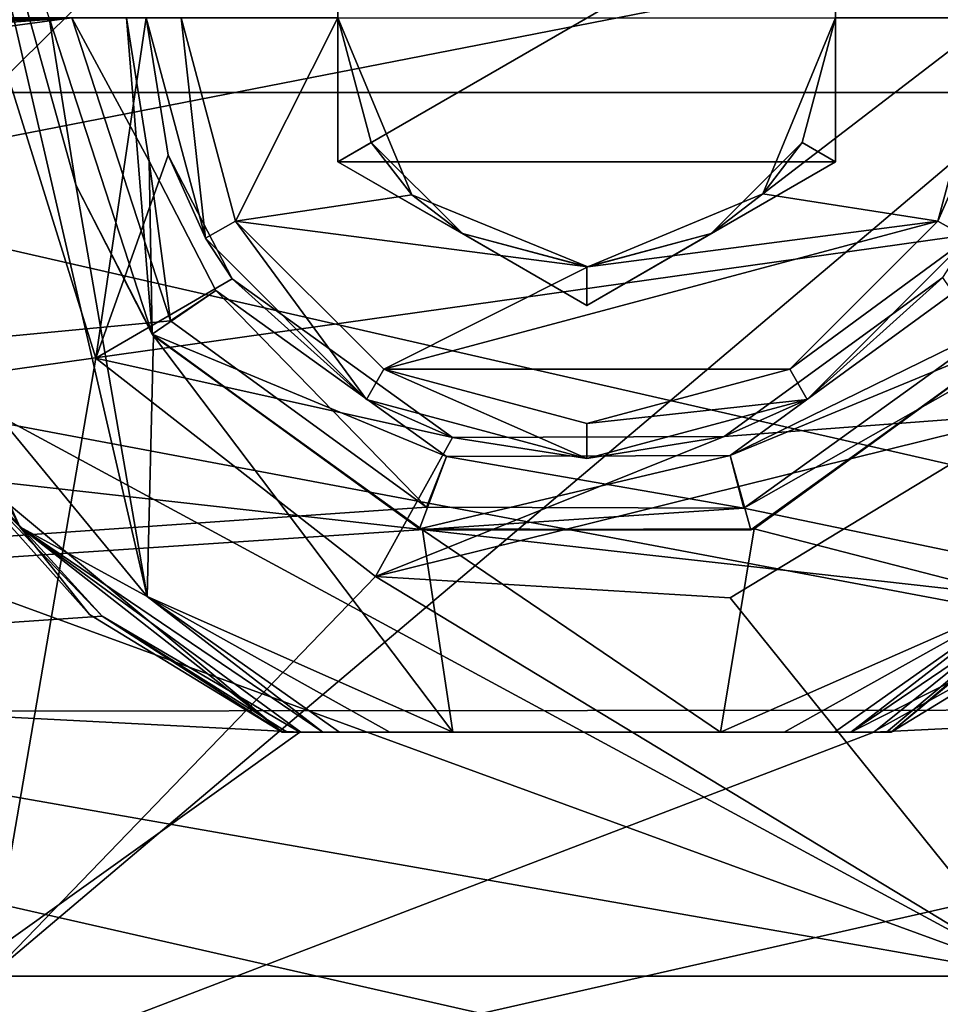
# Model space of a CAD drawing. Units: millimetres. Extents: x -12 to 262, y -35 to 32.
# Drawn here: x 159 to 177, y -20 to 0 of the extents above; entities that cross this region are included whole.
import ezdxf

# ---------------------------------------------------------------- set-up
doc = ezdxf.new("R2010")
doc.units = ezdxf.units.MM
doc.header["$LTSCALE"] = 65.185185
for name, color, linetype in [('100', 7, 'CONTINUOUS'), ('101', 7, 'CONTINUOUS'), ('104', 7, 'CONTINUOUS'), ('108', 7, 'CONTINUOUS'), ('111', 7, 'CONTINUOUS'), ('112', 7, 'CONTINUOUS'), ('115', 7, 'CONTINUOUS'), ('118', 7, 'CONTINUOUS'), ('134', 7, 'CONTINUOUS'), ('139', 7, 'CONTINUOUS'), ('14', 7, 'CONTINUOUS'), ('144', 7, 'CONTINUOUS'), ('151', 7, 'CONTINUOUS'), ('154', 7, 'CONTINUOUS'), ('155', 7, 'CONTINUOUS'), ('156', 7, 'CONTINUOUS'), ('157', 7, 'CONTINUOUS'), ('159', 7, 'CONTINUOUS'), ('175', 7, 'CONTINUOUS'), ('180', 7, 'CONTINUOUS'), ('188', 7, 'CONTINUOUS'), ('192', 7, 'CONTINUOUS'), ('197', 7, 'CONTINUOUS'), ('199', 7, 'CONTINUOUS'), ('201', 7, 'CONTINUOUS'), ('203', 7, 'CONTINUOUS'), ('210', 7, 'CONTINUOUS'), ('214', 7, 'CONTINUOUS'), ('216', 7, 'CONTINUOUS'), ('221', 7, 'CONTINUOUS'), ('222', 7, 'CONTINUOUS'), ('223', 7, 'CONTINUOUS'), ('227', 7, 'CONTINUOUS'), ('38', 7, 'CONTINUOUS'), ('43', 7, 'CONTINUOUS'), ('64', 7, 'CONTINUOUS'), ('75', 7, 'CONTINUOUS'), ('97', 7, 'CONTINUOUS')]:
    doc.layers.add(name, color=color, linetype=linetype)

msp = doc.modelspace()

# ---------------------------------------------------------------- linework, layer by layer
at = {"layer": '100', "color": 7, "linetype": 'CONTINUOUS', "true_color": 0xc8c8c8}
for points in [[(158, 0, -19.25), (160.135, -6.832, -19.25), (158, 0, -15.75), (158, 0, -19.25)], [(158, 0, -15.75), (160.135, -6.832, -19.25), (160.135, -6.832, -15.75), (158, 0, -15.75)], [(160.135, -6.832, -19.25), (165.757, -11.224, -19.25), (160.135, -6.832, -15.75), (160.135, -6.832, -19.25)], [(160.135, -6.832, -15.75), (165.757, -11.224, -19.25), (165.758, -11.224, -15.75), (160.135, -6.832, -15.75)], [(172.879, -11.649, -19.25), (179, -7.937, -19.25), (172.88, -11.649, -15.75), (172.879, -11.649, -19.25)], [(179, -7.937, -19.25), (179, -7.937, -15.75), (172.88, -11.649, -15.75), (179, -7.937, -19.25)], [(165.757, -11.224, -19.25), (172.879, -11.649, -19.25), (165.758, -11.224, -15.75), (165.757, -11.224, -19.25)], [(165.758, -11.224, -15.75), (172.879, -11.649, -19.25), (172.88, -11.649, -15.75), (165.758, -11.224, -15.75)]]:
    msp.add_3dface(points, dxfattribs=at)
at = {"layer": '101', "color": 7, "linetype": 'CONTINUOUS', "true_color": 0xc8c8c8}
for points in [[(179, -1.5, -8.792), (179, -1.5, 9.25), (158, -1.5, 4.413), (179, -1.5, -8.792)], [(158, -1.5, -13.629), (179, -1.5, -8.792), (158, -1.5, 4.413), (158, -1.5, -13.629)]]:
    msp.add_3dface(points, dxfattribs=at)
at = {"layer": '104', "color": 7, "linetype": 'CONTINUOUS', "true_color": 0xc8c8c8}
for points in [[(158, 0, -15.75), (160.135, -6.832, -15.75), (161.15, 0, -15.75), (158, 0, -15.75)], [(161.15, 0, -15.75), (160.135, -6.832, -15.75), (161.59, -2.754, -15.75), (161.15, 0, -15.75)], [(161.59, -2.754, -15.75), (160.135, -6.832, -15.75), (162.872, -5.243, -15.75), (161.59, -2.754, -15.75)], [(162.872, -5.243, -15.75), (160.135, -6.832, -15.75), (167.305, -8.429, -15.75), (162.872, -5.243, -15.75)], [(172.759, -8.409, -15.75), (179, -7.937, -15.75), (177.152, -5.211, -15.75), (172.759, -8.409, -15.75)], [(160.135, -6.832, -15.75), (165.758, -11.224, -15.75), (167.305, -8.429, -15.75), (160.135, -6.832, -15.75)], [(179, -7.937, -15.75), (165.758, -11.224, -15.75), (172.88, -11.649, -15.75), (179, -7.937, -15.75)], [(165.758, -11.224, -15.75), (179, -7.937, -15.75), (172.759, -8.409, -15.75), (165.758, -11.224, -15.75)], [(167.305, -8.429, -15.75), (165.758, -11.224, -15.75), (172.759, -8.409, -15.75), (167.305, -8.429, -15.75)]]:
    msp.add_3dface(points, dxfattribs=at)
at = {"layer": '108', "color": 7, "linetype": 'CONTINUOUS', "true_color": 0xc8c8c8}
for points in [[(179, -1.5, 9.25), (179, -19.25, 9.25), (158, -19.25, 4.413), (179, -1.5, 9.25)], [(179, -1.5, 9.25), (158, -19.25, 4.413), (158, -1.5, 4.413), (179, -1.5, 9.25)]]:
    msp.add_3dface(points, dxfattribs=at)
at = {"layer": '111', "color": 7, "linetype": 'CONTINUOUS', "true_color": 0xc8c8c8}
for points in [[(161.15, 0, -15.75), (161.59, -2.754, -15.75), (161.15, 0, -15.154), (161.15, 0, -15.75)], [(161.15, 0, -15.154), (161.59, -2.754, -15.75), (162.336, -4.425, -15.154), (161.15, 0, -15.154)], [(161.59, -2.754, -15.75), (162.872, -5.243, -15.75), (162.336, -4.425, -15.154), (161.59, -2.754, -15.75)], [(162.336, -4.425, -15.154), (162.872, -5.243, -15.75), (165.575, -7.664, -15.154), (162.336, -4.425, -15.154)], [(174.425, -7.664, -15.154), (177.152, -5.211, -15.75), (177.664, -4.425, -15.154), (174.425, -7.664, -15.154)], [(162.872, -5.243, -15.75), (167.305, -8.429, -15.75), (165.575, -7.664, -15.154), (162.872, -5.243, -15.75)], [(172.759, -8.409, -15.75), (177.152, -5.211, -15.75), (174.425, -7.664, -15.154), (172.759, -8.409, -15.75)], [(165.575, -7.664, -15.154), (167.305, -8.429, -15.75), (170, -8.85, -15.154), (165.575, -7.664, -15.154)], [(170, -8.85, -15.154), (172.759, -8.409, -15.75), (174.425, -7.664, -15.154), (170, -8.85, -15.154)], [(167.305, -8.429, -15.75), (172.759, -8.409, -15.75), (170, -8.85, -15.154), (167.305, -8.429, -15.75)]]:
    msp.add_3dface(points, dxfattribs=at)
at = {"layer": '112', "color": 7, "linetype": 'CONTINUOUS', "true_color": 0xc8c8c8}
for points in [[(179, -19.25, 9.25), (179, -19.25, -19.25), (158, -19.25, 4.413), (179, -19.25, 9.25)], [(179, -19.25, -19.25), (158, -19.25, -19.25), (158, -19.25, 4.413), (179, -19.25, -19.25)]]:
    msp.add_3dface(points, dxfattribs=at)
at = {"layer": '115', "color": 7, "linetype": 'CONTINUOUS', "true_color": 0xc8c8c8}
for points in [[(161.15, 0, -15.154), (162.336, -4.425, -15.154), (161.85, 0, -14.75), (161.15, 0, -15.154)], [(161.85, 0, -14.75), (162.336, -4.425, -15.154), (162.945, -4.08, -14.75), (161.85, 0, -14.75)], [(177.664, -4.425, -15.154), (178.85, 0, -15.154), (177.055, -4.08, -14.75), (177.664, -4.425, -15.154)], [(178.85, 0, -15.154), (178.15, 0, -14.75), (177.055, -4.08, -14.75), (178.85, 0, -15.154)], [(162.336, -4.425, -15.154), (165.575, -7.664, -15.154), (162.945, -4.08, -14.75), (162.336, -4.425, -15.154)], [(162.945, -4.08, -14.75), (165.575, -7.664, -15.154), (165.92, -7.055, -14.75), (162.945, -4.08, -14.75)], [(174.08, -7.055, -14.75), (177.664, -4.425, -15.154), (177.055, -4.08, -14.75), (174.08, -7.055, -14.75)], [(174.425, -7.664, -15.154), (177.664, -4.425, -15.154), (174.08, -7.055, -14.75), (174.425, -7.664, -15.154)], [(165.575, -7.664, -15.154), (170, -8.85, -15.154), (165.92, -7.055, -14.75), (165.575, -7.664, -15.154)], [(165.92, -7.055, -14.75), (170, -8.85, -15.154), (170, -8.15, -14.75), (165.92, -7.055, -14.75)], [(170, -8.15, -14.75), (174.425, -7.664, -15.154), (174.08, -7.055, -14.75), (170, -8.15, -14.75)], [(170, -8.85, -15.154), (174.425, -7.664, -15.154), (170, -8.15, -14.75), (170, -8.85, -15.154)]]:
    msp.add_3dface(points, dxfattribs=at)
at = {"layer": '118', "color": 7, "linetype": 'CONTINUOUS', "true_color": 0xc8c8c8}
for points in [[(161.85, 0, -14.75), (162.945, -4.08, -14.75), (165, 0, -14.75), (161.85, 0, -14.75)], [(165, 0, -14.75), (162.945, -4.08, -14.75), (166.486, -3.556, -14.75), (165, 0, -14.75)], [(177.055, -4.08, -14.75), (178.15, 0, -14.75), (173.537, -3.534, -14.75), (177.055, -4.08, -14.75)], [(178.15, 0, -14.75), (175, 0, -14.75), (173.537, -3.534, -14.75), (178.15, 0, -14.75)], [(166.486, -3.556, -14.75), (162.945, -4.08, -14.75), (170.02, -4.999, -14.75), (166.486, -3.556, -14.75)], [(170.02, -4.999, -14.75), (177.055, -4.08, -14.75), (173.537, -3.534, -14.75), (170.02, -4.999, -14.75)], [(162.945, -4.08, -14.75), (165.92, -7.055, -14.75), (170.02, -4.999, -14.75), (162.945, -4.08, -14.75)], [(165.92, -7.055, -14.75), (174.08, -7.055, -14.75), (177.055, -4.08, -14.75), (165.92, -7.055, -14.75)], [(165.92, -7.055, -14.75), (177.055, -4.08, -14.75), (170.02, -4.999, -14.75), (165.92, -7.055, -14.75)], [(165.92, -7.055, -14.75), (170, -8.15, -14.75), (174.08, -7.055, -14.75), (165.92, -7.055, -14.75)]]:
    msp.add_3dface(points, dxfattribs=at)
at = {"layer": '134', "color": 7, "linetype": 'CONTINUOUS', "true_color": 0xc8c8c8}
for points in [[(165, -2.887, -23.201), (175, -2.887, -23.201), (175, 2.887, -23.201), (165, -2.887, -23.201)], [(165, 2.887, -23.201), (165, -2.887, -23.201), (175, 2.887, -23.201), (165, 2.887, -23.201)], [(170, -5.774, -23.201), (175, -2.887, -23.201), (165, -2.887, -23.201), (170, -5.774, -23.201)]]:
    msp.add_3dface(points, dxfattribs=at)
at = {"layer": '139', "color": 7, "linetype": 'CONTINUOUS', "true_color": 0xc8c8c8}
for points in [[(165, 0, -14.75), (166.486, -3.556, -14.75), (165, 0, -19.75), (165, 0, -14.75)], [(165, 0, -19.75), (166.486, -3.556, -14.75), (165.67, -2.5, -19.75), (165, 0, -19.75)], [(173.537, -3.534, -14.75), (175, 0, -14.75), (174.33, -2.5, -19.75), (173.537, -3.534, -14.75)], [(174.33, -2.5, -19.75), (175, 0, -14.75), (175, 0, -19.75), (174.33, -2.5, -19.75)], [(166.486, -3.556, -14.75), (167.5, -4.33, -19.75), (165.67, -2.5, -19.75), (166.486, -3.556, -14.75)], [(172.5, -4.33, -19.75), (173.537, -3.534, -14.75), (174.33, -2.5, -19.75), (172.5, -4.33, -19.75)], [(166.486, -3.556, -14.75), (170.02, -4.999, -14.75), (167.5, -4.33, -19.75), (166.486, -3.556, -14.75)], [(170.02, -4.999, -14.75), (173.537, -3.534, -14.75), (172.5, -4.33, -19.75), (170.02, -4.999, -14.75)], [(167.5, -4.33, -19.75), (170.02, -4.999, -14.75), (170, -5, -19.75), (167.5, -4.33, -19.75)], [(170, -5, -19.75), (170.02, -4.999, -14.75), (172.5, -4.33, -19.75), (170, -5, -19.75)]]:
    msp.add_3dface(points, dxfattribs=at)
at = {"layer": '14', "color": 7, "linetype": 'CONTINUOUS', "true_color": 0xc8c8c8}
for points in [[(179, 19.25, 12.25), (107.85, 19.25, -4.138), (179, -19.25, 12.25), (179, 19.25, 12.25)], [(107.85, 19.25, -4.138), (107.85, 6.75, -4.138), (179, -19.25, 12.25), (107.85, 19.25, -4.138)], [(107.85, 6.75, -4.138), (107.85, -6.75, -4.138), (179, -19.25, 12.25), (107.85, 6.75, -4.138)], [(179, -19.25, 12.25), (107.85, -6.75, -4.138), (107.85, -19.25, -4.138), (179, -19.25, 12.25)]]:
    msp.add_3dface(points, dxfattribs=at)
at = {"layer": '144', "color": 7, "linetype": 'CONTINUOUS', "true_color": 0xc8c8c8}
for points in [[(165, 0, -19.75), (165.67, -2.5, -19.75), (165, -2.887, -19.75), (165, 0, -19.75)], [(165.67, -2.5, -19.75), (167.5, -4.33, -19.75), (165, -2.887, -19.75), (165.67, -2.5, -19.75)]]:
    msp.add_3dface(points, dxfattribs=at)
at = {"layer": '151', "color": 7, "linetype": 'CONTINUOUS', "true_color": 0xc8c8c8}
for points in [[(165, 0, -19.75), (165, -2.887, -19.75), (165, 2.887, -23.201), (165, 0, -19.75)], [(165, -2.887, -19.75), (165, -2.887, -23.201), (165, 2.887, -23.201), (165, -2.887, -19.75)]]:
    msp.add_3dface(points, dxfattribs=at)
at = {"layer": '154', "color": 7, "linetype": 'CONTINUOUS', "true_color": 0xc8c8c8}
for points in [[(175, -2.887, -23.201), (175, 0, -19.75), (175, 2.887, -19.75), (175, -2.887, -23.201)], [(175, 2.887, -23.201), (175, -2.887, -23.201), (175, 2.887, -19.75), (175, 2.887, -23.201)], [(175, 0, -19.75), (175, -2.887, -23.201), (175, -2.887, -19.75), (175, 0, -19.75)]]:
    msp.add_3dface(points, dxfattribs=at)
at = {"layer": '155', "color": 7, "linetype": 'CONTINUOUS', "true_color": 0xc8c8c8}
for points in [[(167.5, -4.33, -19.75), (170, -5.774, -19.75), (165, -2.887, -23.201), (167.5, -4.33, -19.75)], [(165, -2.887, -19.75), (167.5, -4.33, -19.75), (165, -2.887, -23.201), (165, -2.887, -19.75)], [(170, -5.774, -19.75), (170, -5.774, -23.201), (165, -2.887, -23.201), (170, -5.774, -19.75)]]:
    msp.add_3dface(points, dxfattribs=at)
at = {"layer": '156', "color": 7, "linetype": 'CONTINUOUS', "true_color": 0xc8c8c8}
for points in [[(174.33, -2.5, -19.75), (175, 0, -19.75), (175, -2.887, -19.75), (174.33, -2.5, -19.75)], [(172.5, -4.33, -19.75), (174.33, -2.5, -19.75), (175, -2.887, -19.75), (172.5, -4.33, -19.75)]]:
    msp.add_3dface(points, dxfattribs=at)
at = {"layer": '157', "color": 7, "linetype": 'CONTINUOUS', "true_color": 0xc8c8c8}
for points in [[(167.5, -4.33, -19.75), (170, -5, -19.75), (170, -5.774, -19.75), (167.5, -4.33, -19.75)], [(170, -5, -19.75), (172.5, -4.33, -19.75), (170, -5.774, -19.75), (170, -5, -19.75)]]:
    msp.add_3dface(points, dxfattribs=at)
at = {"layer": '159', "color": 7, "linetype": 'CONTINUOUS', "true_color": 0xc8c8c8}
for points in [[(170, -5.774, -23.201), (172.5, -4.33, -19.75), (175, -2.887, -19.75), (170, -5.774, -23.201)], [(175, -2.887, -23.201), (170, -5.774, -23.201), (175, -2.887, -19.75), (175, -2.887, -23.201)], [(170, -5.774, -19.75), (172.5, -4.33, -19.75), (170, -5.774, -23.201), (170, -5.774, -19.75)]]:
    msp.add_3dface(points, dxfattribs=at)
at = {"layer": '175', "color": 7, "linetype": 'CONTINUOUS', "true_color": 0xc8c8c8}
for points in [[(228, -21.25, 23.25), (228, 21.25, 23.25), (2, 21.25, 23.25), (228, -21.25, 23.25)], [(2, -21.25, 23.25), (228, -21.25, 23.25), (2, 21.25, 23.25), (2, -21.25, 23.25)]]:
    msp.add_3dface(points, dxfattribs=at)
at = {"layer": '180', "color": 7, "linetype": 'CONTINUOUS', "true_color": 0xc8c8c8}
for points in [[(228, 21.25, -23.25), (228, -21.25, -23.25), (173.156, -9.85, -23.25), (228, 21.25, -23.25)], [(178.337, -6.12, -23.25), (228, 21.25, -23.25), (173.156, -9.85, -23.25), (178.337, -6.12, -23.25)], [(2, -21.25, -23.25), (159.656, 0, -23.25), (161.637, -6.085, -23.25), (2, -21.25, -23.25)], [(159.656, 0, -23.25), (2, -21.25, -23.25), (23.156, -9.85, -23.25), (159.656, 0, -23.25)], [(28.337, -6.12, -23.25), (159.656, 0, -23.25), (23.156, -9.85, -23.25), (28.337, -6.12, -23.25)], [(29.831, -3.213, -23.25), (159.656, 0, -23.25), (28.337, -6.12, -23.25), (29.831, -3.213, -23.25)], [(30.344, 0, -23.25), (159.656, 0, -23.25), (29.831, -3.213, -23.25), (30.344, 0, -23.25)], [(166.781, -9.83, -23.25), (2, -21.25, -23.25), (161.637, -6.085, -23.25), (166.781, -9.83, -23.25)], [(173.156, -9.85, -23.25), (2, -21.25, -23.25), (166.781, -9.83, -23.25), (173.156, -9.85, -23.25)], [(228, -21.25, -23.25), (2, -21.25, -23.25), (173.156, -9.85, -23.25), (228, -21.25, -23.25)]]:
    msp.add_3dface(points, dxfattribs=at)
at = {"layer": '188', "color": 7, "linetype": 'CONTINUOUS', "true_color": 0xc8c8c8}
for points in [[(161.637, -6.085, -23.25), (159.656, 0, -23.25), (161.209, -2.876, -26.75), (161.637, -6.085, -23.25)], [(159.656, 0, -23.25), (160.75, 0, -26.75), (161.209, -2.876, -26.75), (159.656, 0, -23.25)], [(162.548, -5.477, -26.75), (161.637, -6.085, -23.25), (161.209, -2.876, -26.75), (162.548, -5.477, -26.75)], [(166.781, -9.83, -23.25), (161.637, -6.085, -23.25), (162.548, -5.477, -26.75), (166.781, -9.83, -23.25)], [(167.182, -8.81, -26.75), (166.781, -9.83, -23.25), (162.548, -5.477, -26.75), (167.182, -8.81, -26.75)], [(177.477, -5.444, -26.75), (178.337, -6.12, -23.25), (172.882, -8.789, -26.75), (177.477, -5.444, -26.75)], [(178.337, -6.12, -23.25), (173.156, -9.85, -23.25), (172.882, -8.789, -26.75), (178.337, -6.12, -23.25)], [(173.156, -9.85, -23.25), (166.781, -9.83, -23.25), (167.182, -8.81, -26.75), (173.156, -9.85, -23.25)], [(172.882, -8.789, -26.75), (173.156, -9.85, -23.25), (167.182, -8.81, -26.75), (172.882, -8.789, -26.75)]]:
    msp.add_3dface(points, dxfattribs=at)
at = {"layer": '192', "color": 7, "linetype": 'CONTINUOUS', "true_color": 0xc8c8c8}
for points in [[(160.75, 0, -26.75), (159.2, 0, -26.75), (161.268, -6.354, -26.75), (160.75, 0, -26.75)], [(161.209, -2.876, -26.75), (160.75, 0, -26.75), (161.268, -6.354, -26.75), (161.209, -2.876, -26.75)], [(162.548, -5.477, -26.75), (161.209, -2.876, -26.75), (161.268, -6.354, -26.75), (162.548, -5.477, -26.75)], [(167.182, -8.81, -26.75), (162.548, -5.477, -26.75), (161.268, -6.354, -26.75), (167.182, -8.81, -26.75)], [(177.477, -5.444, -26.75), (172.882, -8.789, -26.75), (178.706, -6.389, -26.75), (177.477, -5.444, -26.75)], [(166.64, -10.264, -26.75), (167.182, -8.81, -26.75), (161.268, -6.354, -26.75), (166.64, -10.264, -26.75)], [(178.706, -6.389, -26.75), (172.882, -8.789, -26.75), (173.298, -10.284, -26.75), (178.706, -6.389, -26.75)], [(172.882, -8.789, -26.75), (167.182, -8.81, -26.75), (166.64, -10.264, -26.75), (172.882, -8.789, -26.75)], [(173.298, -10.284, -26.75), (172.882, -8.789, -26.75), (166.64, -10.264, -26.75), (173.298, -10.284, -26.75)]]:
    msp.add_3dface(points, dxfattribs=at)
at = {"layer": '197', "color": 7, "linetype": 'CONTINUOUS', "true_color": 0xc8c8c8}
for points in [[(161.268, -6.354, -26.75), (159.2, 0, -26.75), (159.735, -3.355, -24.55), (161.268, -6.354, -26.75)], [(159.2, 0, -26.75), (159.2, 0, -24.55), (159.735, -3.355, -24.55), (159.2, 0, -26.75)], [(161.294, -6.389, -24.55), (161.268, -6.354, -26.75), (159.735, -3.355, -24.55), (161.294, -6.389, -24.55)], [(166.64, -10.264, -26.75), (161.268, -6.354, -26.75), (161.294, -6.389, -24.55), (166.64, -10.264, -26.75)], [(166.702, -10.284, -24.55), (166.64, -10.264, -26.75), (161.294, -6.389, -24.55), (166.702, -10.284, -24.55)], [(178.706, -6.389, -26.75), (173.298, -10.284, -26.75), (173.36, -10.264, -24.55), (178.706, -6.389, -26.75)], [(178.732, -6.354, -24.55), (178.706, -6.389, -26.75), (173.36, -10.264, -24.55), (178.732, -6.354, -24.55)], [(173.298, -10.284, -26.75), (166.64, -10.264, -26.75), (166.702, -10.284, -24.55), (173.298, -10.284, -26.75)], [(173.36, -10.264, -24.55), (173.298, -10.284, -26.75), (166.702, -10.284, -24.55), (173.36, -10.264, -24.55)]]:
    msp.add_3dface(points, dxfattribs=at)
at = {"layer": '199', "color": 7, "linetype": 'CONTINUOUS', "true_color": 0xc8c8c8}
for points in [[(156.905, -6.456, -24.55), (161.166, -11.624, -24.55), (156.962, 6.569, -24.55), (156.905, -6.456, -24.55)], [(159.735, -3.355, -24.55), (159.2, 0, -24.55), (156.962, 6.569, -24.55), (159.735, -3.355, -24.55)], [(161.166, -11.624, -24.55), (159.735, -3.355, -24.55), (156.962, 6.569, -24.55), (161.166, -11.624, -24.55)], [(161.294, -6.389, -24.55), (159.735, -3.355, -24.55), (161.166, -11.624, -24.55), (161.294, -6.389, -24.55)], [(167.31, -14.35, -24.55), (161.294, -6.389, -24.55), (161.166, -11.624, -24.55), (167.31, -14.35, -24.55)], [(166.702, -10.284, -24.55), (161.294, -6.389, -24.55), (167.31, -14.35, -24.55), (166.702, -10.284, -24.55)], [(178.732, -6.354, -24.55), (173.36, -10.264, -24.55), (178.784, -11.662, -24.55), (178.732, -6.354, -24.55)], [(173.36, -10.264, -24.55), (166.702, -10.284, -24.55), (172.69, -14.35, -24.55), (173.36, -10.264, -24.55)], [(172.69, -14.35, -24.55), (166.702, -10.284, -24.55), (167.31, -14.35, -24.55), (172.69, -14.35, -24.55)], [(173.36, -10.264, -24.55), (172.69, -14.35, -24.55), (178.784, -11.662, -24.55), (173.36, -10.264, -24.55)]]:
    msp.add_3dface(points, dxfattribs=at)
at = {"layer": '201', "color": 7, "linetype": 'CONTINUOUS', "true_color": 0xc8c8c8}
for points in [[(176.119, -14.35, -25.55), (175.746, -14.35, -25.036), (163.881, -14.35, -25.55), (176.119, -14.35, -25.55)], [(163.881, -14.35, -37.25), (176.119, -14.35, -25.55), (163.881, -14.35, -25.55), (163.881, -14.35, -37.25)], [(176.119, -14.35, -25.55), (163.881, -14.35, -37.25), (176.119, -14.35, -37.25), (176.119, -14.35, -25.55)], [(163.881, -14.35, -25.55), (175.746, -14.35, -25.036), (164.257, -14.35, -25.034), (163.881, -14.35, -25.55)], [(163.881, -14.35, -37.25), (163.979, -14.35, -37.523), (176.119, -14.35, -37.25), (163.881, -14.35, -37.25)], [(163.979, -14.35, -37.523), (164.232, -14.35, -37.75), (176.021, -14.35, -37.523), (163.979, -14.35, -37.523)], [(176.119, -14.35, -37.25), (163.979, -14.35, -37.523), (176.021, -14.35, -37.523), (176.119, -14.35, -37.25)], [(164.232, -14.35, -37.75), (175.768, -14.35, -37.75), (176.021, -14.35, -37.523), (164.232, -14.35, -37.75)], [(175.746, -14.35, -25.036), (175.306, -14.35, -24.835), (164.257, -14.35, -25.034), (175.746, -14.35, -25.036)], [(164.257, -14.35, -25.034), (175.306, -14.35, -24.835), (164.694, -14.35, -24.835), (164.257, -14.35, -25.034)], [(175.306, -14.35, -24.835), (174.976, -14.35, -24.741), (164.694, -14.35, -24.835), (175.306, -14.35, -24.835)], [(164.694, -14.35, -24.835), (174.976, -14.35, -24.741), (165.031, -14.35, -24.74), (164.694, -14.35, -24.835)], [(174.976, -14.35, -24.741), (173.963, -14.35, -24.592), (165.031, -14.35, -24.74), (174.976, -14.35, -24.741)], [(165.031, -14.35, -24.74), (173.963, -14.35, -24.592), (166.045, -14.35, -24.591), (165.031, -14.35, -24.74)], [(172.69, -14.35, -24.55), (167.31, -14.35, -24.55), (166.045, -14.35, -24.591), (172.69, -14.35, -24.55)], [(173.963, -14.35, -24.592), (172.69, -14.35, -24.55), (166.045, -14.35, -24.591), (173.963, -14.35, -24.592)]]:
    msp.add_3dface(points, dxfattribs=at)
at = {"layer": '203', "color": 7, "linetype": 'CONTINUOUS', "true_color": 0xc8c8c8}
for points in [[(160.266, -12.018, -37.75), (157.167, -8.632, -37.75), (142.521, -13.231, -37.75), (160.266, -12.018, -37.75)], [(182.795, -8.688, -37.75), (175.768, -14.35, -37.75), (197.454, -13.283, -37.75), (182.795, -8.688, -37.75)], [(164.232, -14.35, -37.75), (160.266, -12.018, -37.75), (142.521, -13.231, -37.75), (164.232, -14.35, -37.75)], [(150.974, -23.838, -37.75), (164.232, -14.35, -37.75), (142.521, -13.231, -37.75), (150.974, -23.838, -37.75)], [(197.454, -13.283, -37.75), (175.768, -14.35, -37.75), (150.974, -23.838, -37.75), (197.454, -13.283, -37.75)], [(188.999, -23.859, -37.75), (197.454, -13.283, -37.75), (150.974, -23.838, -37.75), (188.999, -23.859, -37.75)], [(175.768, -14.35, -37.75), (164.232, -14.35, -37.75), (150.974, -23.838, -37.75), (175.768, -14.35, -37.75)]]:
    msp.add_3dface(points, dxfattribs=at)
at = {"layer": '210', "color": 7, "linetype": 'CONTINUOUS', "true_color": 0xc8c8c8}
for points in [[(181.394, -10.222, -24.843), (178.784, -11.662, -24.55), (175.306, -14.35, -24.835), (181.394, -10.222, -24.843)], [(181.394, -10.222, -24.843), (175.306, -14.35, -24.835), (179.97, -11.998, -25.55), (181.394, -10.222, -24.843)], [(178.784, -11.662, -24.55), (172.69, -14.35, -24.55), (173.963, -14.35, -24.592), (178.784, -11.662, -24.55)], [(174.976, -14.35, -24.741), (178.784, -11.662, -24.55), (173.963, -14.35, -24.592), (174.976, -14.35, -24.741)], [(175.306, -14.35, -24.835), (178.784, -11.662, -24.55), (174.976, -14.35, -24.741), (175.306, -14.35, -24.835)], [(179.97, -11.998, -25.55), (175.306, -14.35, -24.835), (175.746, -14.35, -25.036), (179.97, -11.998, -25.55)], [(176.119, -14.35, -25.55), (179.97, -11.998, -25.55), (175.746, -14.35, -25.036), (176.119, -14.35, -25.55)]]:
    msp.add_3dface(points, dxfattribs=at)
at = {"layer": '214', "color": 7, "linetype": 'CONTINUOUS', "true_color": 0xc8c8c8}
for points in [[(176.021, -14.35, -37.523), (175.768, -14.35, -37.75), (182.795, -8.688, -37.75), (176.021, -14.35, -37.523)], [(176.119, -14.35, -37.25), (176.021, -14.35, -37.523), (182.795, -8.688, -37.75), (176.119, -14.35, -37.25)], [(176.119, -14.35, -37.25), (182.795, -8.688, -37.75), (182.997, -8.628, -37.25), (176.119, -14.35, -37.25)]]:
    msp.add_3dface(points, dxfattribs=at)
at = {"layer": '216', "color": 7, "linetype": 'CONTINUOUS', "true_color": 0xc8c8c8}
for points in [[(158.606, -10.222, -24.843), (156.905, -6.456, -24.55), (155.145, -3.694, -24.843), (158.606, -10.222, -24.843)], [(156.984, -8.6, -25.55), (158.606, -10.222, -24.843), (155.145, -3.694, -24.843), (156.984, -8.6, -25.55)], [(161.166, -11.624, -24.55), (156.905, -6.456, -24.55), (158.606, -10.222, -24.843), (161.166, -11.624, -24.55)], [(156.984, -8.6, -25.55), (160.01, -11.982, -25.55), (158.606, -10.222, -24.843), (156.984, -8.6, -25.55)], [(164.694, -14.35, -24.835), (161.166, -11.624, -24.55), (158.606, -10.222, -24.843), (164.694, -14.35, -24.835)], [(163.881, -14.35, -25.55), (164.257, -14.35, -25.034), (158.606, -10.222, -24.843), (163.881, -14.35, -25.55)], [(160.01, -11.982, -25.55), (163.881, -14.35, -25.55), (158.606, -10.222, -24.843), (160.01, -11.982, -25.55)], [(164.257, -14.35, -25.034), (164.694, -14.35, -24.835), (158.606, -10.222, -24.843), (164.257, -14.35, -25.034)], [(167.31, -14.35, -24.55), (161.166, -11.624, -24.55), (166.045, -14.35, -24.591), (167.31, -14.35, -24.55)], [(161.166, -11.624, -24.55), (164.694, -14.35, -24.835), (165.031, -14.35, -24.74), (161.166, -11.624, -24.55)], [(161.166, -11.624, -24.55), (165.031, -14.35, -24.74), (166.045, -14.35, -24.591), (161.166, -11.624, -24.55)]]:
    msp.add_3dface(points, dxfattribs=at)
at = {"layer": '221', "color": 7, "linetype": 'CONTINUOUS', "true_color": 0xc8c8c8}
for points in [[(202, 0, -57.75), (198.829, -13.885, -57.75), (138, 0, -57.75), (202, 0, -57.75)], [(198.829, -13.885, -57.75), (138.81, -7.152, -57.75), (138, 0, -57.75), (198.829, -13.885, -57.75)], [(198.829, -13.885, -57.75), (141.196, -13.938, -57.75), (138.81, -7.152, -57.75), (198.829, -13.885, -57.75)], [(198.829, -13.885, -57.75), (189.957, -25.013, -57.75), (141.196, -13.938, -57.75), (198.829, -13.885, -57.75)], [(189.957, -25.013, -57.75), (150.066, -25.032, -57.75), (141.196, -13.938, -57.75), (189.957, -25.013, -57.75)]]:
    msp.add_3dface(points, dxfattribs=at)
at = {"layer": '222', "color": 7, "linetype": 'CONTINUOUS', "true_color": 0xc8c8c8}
for points in [[(179.97, -11.998, -25.55), (176.119, -14.35, -25.55), (182.997, -8.628, -37.25), (179.97, -11.998, -25.55)], [(176.119, -14.35, -25.55), (176.119, -14.35, -37.25), (182.997, -8.628, -37.25), (176.119, -14.35, -25.55)]]:
    msp.add_3dface(points, dxfattribs=at)
at = {"layer": '223', "color": 7, "linetype": 'CONTINUOUS', "true_color": 0xc8c8c8}
for points in [[(156.984, -8.6, -37.25), (163.881, -14.35, -37.25), (156.984, -8.6, -25.55), (156.984, -8.6, -37.25)], [(156.984, -8.6, -25.55), (163.881, -14.35, -37.25), (160.01, -11.982, -25.55), (156.984, -8.6, -25.55)], [(163.881, -14.35, -37.25), (163.881, -14.35, -25.55), (160.01, -11.982, -25.55), (163.881, -14.35, -37.25)]]:
    msp.add_3dface(points, dxfattribs=at)
at = {"layer": '227', "color": 7, "linetype": 'CONTINUOUS', "true_color": 0xc8c8c8}
for points in [[(160.266, -12.018, -37.75), (163.881, -14.35, -37.25), (156.984, -8.6, -37.25), (160.266, -12.018, -37.75)], [(157.167, -8.632, -37.75), (160.266, -12.018, -37.75), (156.984, -8.6, -37.25), (157.167, -8.632, -37.75)], [(163.979, -14.35, -37.523), (163.881, -14.35, -37.25), (160.266, -12.018, -37.75), (163.979, -14.35, -37.523)], [(164.232, -14.35, -37.75), (163.979, -14.35, -37.523), (160.266, -12.018, -37.75), (164.232, -14.35, -37.75)]]:
    msp.add_3dface(points, dxfattribs=at)
at = {"layer": '38', "color": 7, "linetype": 'CONTINUOUS', "true_color": 0xc8c8c8}
for points in [[(186.5, -19.25, 19.25), (95, -19.25, 13.5), (72, -19.25, 19.25), (186.5, -19.25, 19.25)], [(99.174, -19.25, 12.838), (95, -19.25, 13.5), (186.5, -19.25, 19.25), (99.174, -19.25, 12.838)], [(102.931, -19.25, 10.925), (99.174, -19.25, 12.838), (186.5, -19.25, 19.25), (102.931, -19.25, 10.925)], [(105.911, -19.25, 7.949), (102.931, -19.25, 10.925), (186.5, -19.25, 19.25), (105.911, -19.25, 7.949)], [(107.83, -19.25, 4.2), (105.911, -19.25, 7.949), (186.5, -19.25, 19.25), (107.83, -19.25, 4.2)], [(108.499, -19.25, 0.037), (107.83, -19.25, 4.2), (186.5, -19.25, 19.25), (108.499, -19.25, 0.037)], [(179, -19.25, 12.25), (107.85, -19.25, -4.138), (108.499, -19.25, 0.037), (179, -19.25, 12.25)], [(179, -19.25, 12.25), (108.499, -19.25, 0.037), (186.5, -19.25, 19.25), (179, -19.25, 12.25)]]:
    msp.add_3dface(points, dxfattribs=at)
at = {"layer": '43', "color": 7, "linetype": 'CONTINUOUS', "true_color": 0xc8c8c8}
for points in [[(72, 19.25, 19.25), (186.5, 19.25, 19.25), (72, -19.25, 19.25), (72, 19.25, 19.25)], [(72, -19.25, 19.25), (186.5, 19.25, 19.25), (186.5, 3.112, 19.25), (72, -19.25, 19.25)], [(186.5, -3.112, 19.25), (72, -19.25, 19.25), (186.5, 3.112, 19.25), (186.5, -3.112, 19.25)], [(186.5, -19.25, 19.25), (72, -19.25, 19.25), (186.5, -3.112, 19.25), (186.5, -19.25, 19.25)]]:
    msp.add_3dface(points, dxfattribs=at)
at = {"layer": '64', "color": 7, "linetype": 'CONTINUOUS', "true_color": 0xc8c8c8}
for points in [[(179, 19.25, 9.25), (155, 1.5, 3.722), (106.215, -19.25, -7.515), (179, 19.25, 9.25)], [(106.215, 6.75, -7.515), (179, 19.25, 9.25), (106.215, -6.75, -7.515), (106.215, 6.75, -7.515)], [(106.215, -6.75, -7.515), (179, 19.25, 9.25), (106.215, -19.25, -7.515), (106.215, -6.75, -7.515)]]:
    msp.add_3dface(points, dxfattribs=at)
at = {"layer": '75', "color": 7, "linetype": 'CONTINUOUS', "true_color": 0xc8c8c8}
for points in [[(179, 19.25, -8.792), (179, -1.5, -8.792), (158, -1.5, -13.629), (179, 19.25, -8.792)], [(158, 19.25, -13.629), (179, 19.25, -8.792), (158, -1.5, -13.629), (158, 19.25, -13.629)]]:
    msp.add_3dface(points, dxfattribs=at)
at = {"layer": '97', "color": 7, "linetype": 'CONTINUOUS', "true_color": 0xc8c8c8}
for points in [[(158, 0, -19.25), (158, -19.25, -19.25), (160.135, -6.832, -19.25), (158, 0, -19.25)], [(160.135, -6.832, -19.25), (158, -19.25, -19.25), (165.757, -11.224, -19.25), (160.135, -6.832, -19.25)], [(179, -19.25, -19.25), (179, -7.937, -19.25), (172.879, -11.649, -19.25), (179, -19.25, -19.25)], [(158, -19.25, -19.25), (179, -19.25, -19.25), (165.757, -11.224, -19.25), (158, -19.25, -19.25)], [(165.757, -11.224, -19.25), (179, -19.25, -19.25), (172.879, -11.649, -19.25), (165.757, -11.224, -19.25)]]:
    msp.add_3dface(points, dxfattribs=at)

doc.saveas('drawing.dxf')
